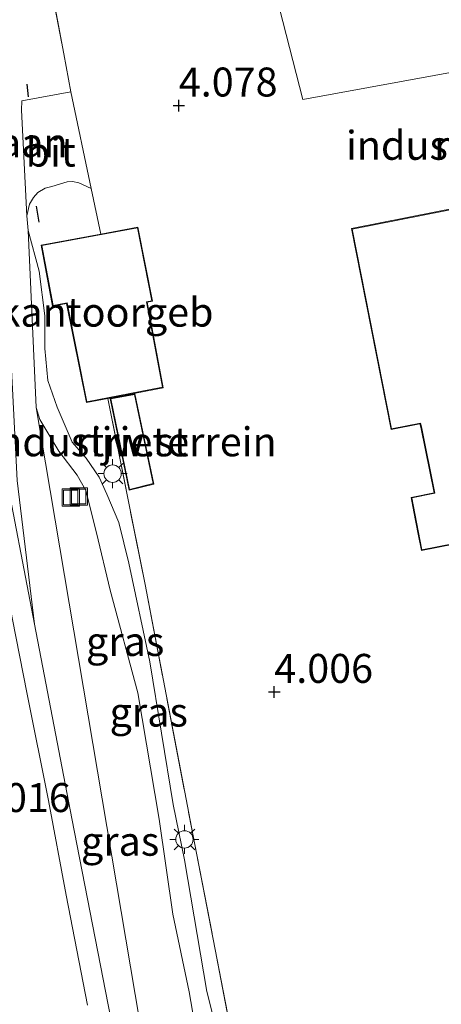
# Model space of a CAD drawing. Units: metres. Extents: x 40000 to 50010, y 368748 to 375000.
# Drawn here: x 46788 to 46824, y 368891 to 368976 of the extents above; entities that cross this region are included whole.
import ezdxf
from ezdxf.enums import TextEntityAlignment as Align

# ---------------------------------------------------------------- set-up
doc = ezdxf.new("R2010")
doc.units = ezdxf.units.M
doc.linetypes.add('IE-TERREINAFSCHEIDING', pattern=[10, 8, -2])
doc.layers.get('0').update_dxf_attribs({"lineweight": 25})
for name, color, linetype, lineweight in [('B-ME-GW-HOOGTEPUNT-S-B1', 10, 'Continuous', 25), ('B-ME-GW-KRUINLIJN-L-B1', 93, 'Continuous', 18), ('B-ME-GW-TEENLIJN-L-B1', 93, 'Continuous', 18), ('B-ME-IE-GRASLAND-GV-B6', 93, 'Continuous', 18), ('B-ME-IE-GRONDWERKLIJN-GROND_INGERICHT-GV-B6', 253, 'Continuous', 18), ('B-ME-IE-HULPGEOMETRIE-L-B1', 53, 'Continuous', 18), ('B-ME-IE-INRICHTINGSELEMENT-S-B1', 253, 'Continuous', 18), ('B-ME-IE-MEUBILAIR_WEGMEUBILAIR-LICHTMAST-S-B1', 8, 'Continuous', 18), ('B-ME-IE-TERREINAFSCHEIDING-DOORGANG-L-B1', 8, 'IE-TERREINAFSCHEIDING-KUNSTMATIG-OPEN', 18), ('B-ME-IE-TERREINAFSCHEIDING-RASTERHEKWERK-L-B1', 8, 'IE-TERREINAFSCHEIDING', 18), ('B-ME-IE-TERREINAFSCHEIDING-SCHRIKHEK-L-B1', 10, 'Continuous', 25), ('B-ME-KG-KADASTRAAL-DAKRAND-L-B1', 13, 'Continuous', 18), ('B-ME-OG-BEBOUWING-GV-B6', 173, 'Continuous', 18), ('B-ME-SB-SPOOR-GV-B6', 253, 'Continuous', 18), ('B-ME-SB-SPOOR-L-B1', 253, 'Continuous', 18), ('B-ME-VH-VERH_SOORT-BITUMEN-GV-B6', 8, 'IE-TERREINAFSCHEIDING-NATUURLIJK-HOUTWAL', 18)]:
    doc.layers.add(name, color=color, linetype=linetype, lineweight=lineweight)
doc.styles.add('NLCS-ISO', font='NLCS-ISO.TTF')
doc.linetypes.add('IE-TERREINAFSCHEIDING-KUNSTMATIG-OPEN', pattern='A,7,-1.5,[67,NLCS.SHX,S=0.75,R=0,X=0,Y=0],-1.5', length=10)
doc.linetypes.add('IE-TERREINAFSCHEIDING-NATUURLIJK-HOUTWAL', pattern='A,7,-1.5,[67,NLCS.SHX,S=0.75,R=45,X=0,Y=0],-1.5,7,-1.5,[70,NLCS.SHX,S=0.75,R=0,X=0,Y=0],-1.5', length=20)

# ---------------------------------------------------------------- blocks, each defined once
blk = doc.blocks.new('d54en_FeatureWriter_4_31_FMEBLOCK7')
at = {"layer": 'B-ME-IE-GRONDWERKLIJN-GROND_INGERICHT-GV-B6'}
blk.add_polyline3d([(32.19, -286.655, 3.957), (-45.881, -286.655, 4.023), (-49.247, -268.628, 3.872), (-73.857, -273.097, 3.798), (-96.472, -169.179, 4.009), (-97.166, -166.22, 4.045), (-97.617, -164.293, 4.083), (-97.803, -162.819, 4.116), (-76.384, -158.238, 4.201), (-70.222, -156.635, 4.167), (-75.083, -141.521, 4.176), (-78.202, -142.155, 4.165), (-79.044, -137.973, 4.246), (-88.168, -92.626, 4.276), (-83.604, -91.427, 4.261), (-89.053, -63.468, 4.036), (-89.058, -63.448, 3.958), (-89.7, -60.54, 3.994), (-126.69, -67.31, 3.961), (-127.554, -63.944, 3.943), (-142.415, -6.003, 4.18)], dxfattribs=at)
blk = doc.blocks.new('d54en_FeatureWriter_4_31_FMEBLOCK10')
at = {"layer": 'B-ME-SB-SPOOR-L-B1'}
blk.add_polyline3d([(-277.278, -410.261, 3.4), (-284.19, -374.451, 3.501), (-290.466, -341.774, 3.406), (-295.509, -316.053, 3.339), (-301.239, -286.336, 3.462), (-307.742, -252.991, 3.443), (-310.961, -236.228, 3.357), (-313.707, -221.93, 3.567), (-319.98, -189.619, 3.529), (-326.897, -153.748, 3.424), (-329.543, -139.033, 3.672), (-331.251, -126.214, 3.567), (-332.626, -111.863, 3.586), (-333.883, -98.009, 3.779)], dxfattribs=at)
blk = doc.blocks.new('put')
for p, q in [((0.75, 0.75), (-0.75, 0.75)), ((-0.75, 0.75), (-0.75, -0.75)), ((0.75, -0.75), (0.75, 0.75)), ((-0.75, -0.75), (0.75, -0.75))]:
    blk.add_line(p, q)
blk.add_lwpolyline([(-0.625, 0.625), (0.625, 0.625), (0.625, -0.625), (-0.625, -0.625)], close=True)
blk = doc.blocks.new('hoogtepunt')
for p, q in [((-0.5, 0), (0.5, 0)), ((0, 0.5), (0, -0.5))]:
    blk.add_line(p, q)
blk = doc.blocks.new('lantaarnpaal')
for p, q in [((-0.884, 0.884), (-0.53, 0.53)), ((0, 0.75), (0, 1.25)), ((0.53, 0.53), (0.884, 0.884)), ((-0.75, 0), (-1.25, 0)), ((0.75, 0), (1.25, 0)), ((-0.53, -0.53), (-0.884, -0.884)), ((0, -0.75), (0, -1.25)), ((0.53, -0.53), (0.884, -0.884))]:
    blk.add_line(p, q)
blk.add_circle((0, 0), 0.75)

msp = doc.modelspace()

# ---------------------------------------------------------------- linework, layer by layer
at = {"layer": 'B-ME-GW-KRUINLIJN-L-B1'}
msp.add_polyline3d([(46805.091, 368887.053, 3.952), (46803.788, 368892.34, 3.94), (46801.838, 368903.703, 4.045), (46800.861, 368908.476, 3.994), (46798.859, 368920.797, 3.997), (46797.056, 368929.321, 3.997), (46796.192, 368932.836, 3.973), (46795.141, 368935.271, 3.922), (46794.494, 368936.736, 4.012), (46793.373, 368938.367, 3.961), (46792.165, 368939.748, 3.883), (46790.857, 368942.772, 3.922), (46790.054, 368945.085, 3.961), (46789.795, 368947.831, 3.988), (46789.794, 368950.665, 4.102), (46789.306, 368954.518, 3.995), (46788.363, 368958.044, 3.949)], dxfattribs=at)
at = {"layer": 'B-ME-GW-TEENLIJN-L-B1'}
msp.add_polyline3d([(46788.363, 368958.044, 3.949), (46789.043, 368942.761, 3.649), (46789.358, 368941.728, 3.643), (46791.006, 368938.99, 3.64), (46792.587, 368936.896, 3.601), (46793.337, 368935.589, 3.574), (46794.264, 368931.938, 3.577), (46795.429, 368926.974, 3.559), (46797.816, 368918.11, 3.565), (46799.655, 368907.201, 3.574), (46800.834, 368898.995, 3.523), (46802.246, 368892.315, 3.496), (46802.813, 368888.978, 3.559)], dxfattribs=at)
at = {"layer": 'B-ME-IE-GRASLAND-GV-B6'}
for points in [[(46805.091, 368887.053, 3.952), (46803.788, 368892.34, 3.94), (46801.838, 368903.703, 4.045), (46800.861, 368908.476, 3.994), (46798.859, 368920.797, 3.997), (46797.056, 368929.321, 3.997), (46796.192, 368932.836, 3.973), (46795.141, 368935.271, 3.922), (46794.494, 368936.736, 4.012), (46793.373, 368938.367, 3.961), (46792.165, 368939.748, 3.883), (46790.857, 368942.772, 3.922), (46790.054, 368945.085, 3.961), (46789.795, 368947.831, 3.988), (46789.794, 368950.665, 4.102), (46789.306, 368954.518, 3.995), (46788.363, 368958.044, 3.949), (46788.254, 368959.294, 3.955), (46788.479, 368960.299, 3.965), (46788.812, 368960.883, 3.965), (46789.187, 368961.299, 3.965), (46789.812, 368961.674, 3.965), (46790.395, 368961.84, 3.965), (46791.709, 368962.237, 3.967), (46792.181, 368962.247, 3.943), (46792.74, 368962.151, 3.934), (46793.801, 368961.652, 3.929)], [(46793.801, 368961.652, 3.929), (46794.616, 368957.717, 4.001), (46789.486, 368956.762, 4.066), (46790.463, 368951.509, 4.066), (46791.673, 368951.73, 4.066), (46793.377, 368943.169, 4.066), (46795.235, 368943.529, 4.102), (46798.454, 368927.456, 4.051), (46802.699, 368905.18, 4.078), (46809.275, 368871.282, 4.045)], [(46802.813, 368888.978, 3.559), (46802.246, 368892.315, 3.496), (46800.834, 368898.995, 3.523), (46799.655, 368907.201, 3.574), (46797.816, 368918.11, 3.565), (46795.429, 368926.974, 3.559), (46794.264, 368931.938, 3.577), (46793.337, 368935.589, 3.574), (46792.587, 368936.896, 3.601), (46791.006, 368938.99, 3.64), (46789.358, 368941.728, 3.643), (46789.043, 368942.761, 3.649), (46788.363, 368958.044, 3.949), (46789.306, 368954.518, 3.995), (46789.794, 368950.665, 4.102)], [(46789.794, 368950.665, 4.102), (46789.795, 368947.831, 3.988), (46790.054, 368945.085, 3.961), (46790.857, 368942.772, 3.922), (46792.165, 368939.748, 3.883), (46793.373, 368938.367, 3.961), (46794.494, 368936.736, 4.012), (46795.141, 368935.271, 3.922), (46796.192, 368932.836, 3.973), (46797.056, 368929.321, 3.997), (46798.859, 368920.797, 3.997), (46800.861, 368908.476, 3.994), (46801.838, 368903.703, 4.045), (46803.788, 368892.34, 3.94), (46805.091, 368887.053, 3.952)], [(46789.043, 368942.761, 3.649), (46789.358, 368941.728, 3.643), (46791.006, 368938.99, 3.64), (46792.587, 368936.896, 3.601), (46793.337, 368935.589, 3.574), (46794.264, 368931.938, 3.577), (46795.429, 368926.974, 3.559), (46797.816, 368918.11, 3.565), (46799.655, 368907.201, 3.574), (46800.834, 368898.995, 3.523), (46802.246, 368892.315, 3.496), (46802.813, 368888.978, 3.559), (46801.717, 368889.192, 3.469), (46800.826, 368888.488, 3.418), (46800.183, 368885.835, 3.457), (46801.773, 368877.954, 3.352), (46803.546, 368868.689, 3.331), (46801.683, 368867.845, 3.385), (46789.043, 368942.761, 3.649)], [(46786.962, 368924.584, 3.4), (46788.278, 368917.992, 3.427), (46790.098, 368908.813, 3.457), (46791.641, 368900.637, 3.475), (46793.488, 368891.145, 3.511)]]:
    msp.add_polyline3d(points, dxfattribs=at)
at = {"layer": 'B-ME-IE-GRONDWERKLIJN-GROND_INGERICHT-GV-B6'}
for points in [[(46756.471, 369260.018, 4.01), (46767.36, 369209.721, 4.141), (46776.786, 369148.167, 3.788), (46785.68, 369123.484, 3.883), (46801.246, 369049.96, 3.997), (46800.046, 369044.912, 4.024), (46796.341, 369030.651, 4.18), (46811.202, 368972.711, 3.943), (46812.066, 368969.344, 3.961), (46849.056, 368976.115, 3.994), (46849.698, 368973.207, 3.958), (46849.703, 368973.186, 4.036), (46855.152, 368945.228, 4.261), (46850.588, 368944.028, 4.276), (46859.712, 368898.681, 4.246), (46860.554, 368894.499, 4.165)], [(46860.554, 368894.499, 4.165), (46831.793, 368889.123, 4.09), (46830.881, 368888.953, 4.179), (46825.543, 368887.955, 4.18), (46823.717, 368887.614, 4.141), (46821.287, 368887.16, 4.03), (46820.537, 368876.381, 3.937), (46814.368, 368873.588, 3.902), (46809.275, 368871.282, 4.045), (46802.699, 368905.18, 4.078), (46798.454, 368927.456, 4.051), (46795.235, 368943.529, 4.102), (46800.016, 368944.456, 4.066), (46798.614, 368951.831, 4.066), (46799.091, 368951.934, 4.066), (46797.82, 368958.313, 4.066), (46794.616, 368957.717, 4.001), (46793.801, 368961.652, 3.929), (46792.036, 368970.014, 4.016), (46791.432, 368973.274, 3.991), (46789.788, 368982.037, 4.015)], [(46850.518, 368964.928, 4.129), (46823.547, 368959.63, 4.226), (46816.262, 368958.199, 4.129)], [(46816.262, 368958.199, 4.129), (46819.673, 368940.857, 4.129), (46822.169, 368941.352, 4.129), (46822.24, 368941.06, 4.129), (46823.395, 368935.381, 4.129), (46821.408, 368934.981, 4.129), (46821.646, 368933.752, 4.163), (46822.018, 368931.827, 4.185), (46822.293, 368930.404, 4.129), (46830.672, 368932.056, 4.129)], [(46797.568, 368943.922, 4.06), (46795.438, 368943.525, 4.06), (46797.075, 368935.602, 4.06), (46799.215, 368936.139, 4.06), (46797.568, 368943.922, 4.06)]]:
    msp.add_polyline3d(points, dxfattribs=at)
at = {"layer": 'B-ME-IE-HULPGEOMETRIE-L-B1'}
msp.add_polyline3d([(46860.554, 368894.499, 4.165), (46859.712, 368898.681, 4.246), (46850.588, 368944.028, 4.276), (46855.152, 368945.228, 4.261), (46849.703, 368973.186, 4.036), (46849.698, 368973.207, 3.958), (46849.056, 368976.115, 3.994), (46812.066, 368969.344, 3.961), (46811.202, 368972.711, 3.943), (46796.341, 369030.651, 4.18), (46800.046, 369044.912, 4.024), (46801.246, 369049.96, 3.997), (46785.68, 369123.484, 3.883), (46776.786, 369148.167, 3.788), (46767.36, 369209.721, 4.141), (46756.471, 369260.018, 4.01), (46756.427, 369260.221, 4.18), (46755.812, 369263.063, 4.204)], dxfattribs=at)
at = {"layer": 'B-ME-IE-TERREINAFSCHEIDING-DOORGANG-L-B1'}
msp.add_line((46793.801, 368961.652, 3.929), (46792.036, 368970.014, 4.016), dxfattribs=at)
at = {"layer": 'B-ME-IE-TERREINAFSCHEIDING-RASTERHEKWERK-L-B1'}
msp.add_line((46793.801, 368961.652, 3.929), (46794.616, 368957.717, 4.001), dxfattribs=at)
for points in [[(46784.564, 369008.523, 3.982), (46786.351, 368999.712, 4.018), (46788.07, 368990.813, 4.015), (46789.788, 368982.037, 4.015), (46791.432, 368973.274, 3.991), (46792.036, 368970.014, 4.016)], [(46795.235, 368943.529, 4.102), (46798.454, 368927.456, 4.051), (46802.699, 368905.18, 4.078), (46809.275, 368871.282, 4.045)]]:
    msp.add_polyline3d(points, dxfattribs=at)
at = {"layer": 'B-ME-IE-TERREINAFSCHEIDING-SCHRIKHEK-L-B1'}
for p, q in [((46788.242, 368970.67, 3.922), (46788.348, 368969.559, 3.934)), ((46789.047, 368960.118, 3.97), (46789.268, 368958.762, 3.97))]:
    msp.add_line(p, q, dxfattribs=at)
at = {"layer": 'B-ME-KG-KADASTRAAL-DAKRAND-L-B1'}
for points in [[(46830.712, 368932.115, 7.531), (46822.333, 368930.463, 7.534), (46821.467, 368934.942, 7.534), (46823.454, 368935.342, 7.534), (46822.289, 368941.071, 7.534), (46822.206, 368941.41, 8.254), (46819.712, 368940.916, 8.254), (46816.321, 368958.16, 8.26), (46850.478, 368964.869, 8.26)], [(46793.416, 368943.228, 7.252), (46791.712, 368951.788, 7.252), (46790.503, 368951.567, 7.252), (46789.544, 368956.722, 7.252), (46797.781, 368958.255, 7.285), (46799.032, 368951.972, 7.285), (46798.556, 368951.87, 7.285), (46799.958, 368944.496, 7.264), (46793.416, 368943.228, 7.252)], [(46797.113, 368935.663, 5.851), (46795.497, 368943.485, 5.83), (46797.529, 368943.864, 6.205), (46799.156, 368936.176, 6.205), (46797.113, 368935.663, 5.851)]]:
    msp.add_polyline3d(points, dxfattribs=at)
at = {"layer": 'B-ME-OG-BEBOUWING-GV-B6'}
for points in [[(46816.262, 368958.199, 4.129), (46823.547, 368959.63, 4.226), (46850.518, 368964.928, 4.129)], [(46795.235, 368943.529, 4.102), (46793.377, 368943.169, 4.066), (46791.673, 368951.73, 4.066), (46790.463, 368951.509, 4.066), (46789.486, 368956.762, 4.066), (46794.616, 368957.717, 4.001), (46797.82, 368958.313, 4.066), (46799.091, 368951.934, 4.066), (46798.614, 368951.831, 4.066), (46800.016, 368944.456, 4.066), (46795.235, 368943.529, 4.102)], [(46830.672, 368932.056, 4.129), (46822.293, 368930.404, 4.129), (46822.018, 368931.827, 4.185), (46821.646, 368933.752, 4.163), (46821.408, 368934.981, 4.129), (46823.395, 368935.381, 4.129), (46822.24, 368941.06, 4.129), (46822.169, 368941.352, 4.129), (46819.673, 368940.857, 4.129), (46816.262, 368958.199, 4.129)], [(46797.568, 368943.922, 4.06), (46799.215, 368936.139, 4.06), (46797.075, 368935.602, 4.06), (46795.438, 368943.525, 4.06), (46797.568, 368943.922, 4.06)]]:
    msp.add_polyline3d(points, dxfattribs=at)
at = {"layer": 'B-ME-SB-SPOOR-GV-B6'}
for points in [[(46793.488, 368891.145, 3.511), (46791.641, 368900.637, 3.475), (46790.098, 368908.813, 3.457), (46788.278, 368917.992, 3.427), (46786.962, 368924.584, 3.4), (46786.424, 368927.753, 3.451), (46785.123, 368935.02, 3.526), (46783.909, 368940.045, 3.556), (46782.602, 368946.826, 3.598), (46781.826, 368950.916, 3.628), (46781.213, 368953.616, 3.649), (46779.577, 368961.647, 3.67), (46778.517, 368967.473, 3.673), (46778.448, 368967.924, 3.673), (46777.775, 368967.8, 3.4), (46771.685, 368999.365, 3.523)], [(46789.788, 368982.037, 4.015), (46791.432, 368973.274, 3.991), (46792.036, 368970.014, 4.016), (46787.823, 368969.239, 3.937), (46787.794, 368968.409, 3.799), (46788.254, 368959.294, 3.955), (46788.363, 368958.044, 3.949), (46789.043, 368942.761, 3.649), (46801.683, 368867.845, 3.385)]]:
    msp.add_polyline3d(points, dxfattribs=at)
at = {"layer": 'B-ME-SB-SPOOR-L-B1'}
msp.add_polyline3d([(46781.869, 369008.055, 3.575), (46783.6, 368997.77, 3.762), (46784.405, 368991.352, 3.726), (46784.956, 368983.339, 3.681), (46785.527, 368973.492, 3.654), (46786.508, 368953.576, 3.591), (46786.992, 368944.355, 3.537), (46787.398, 368936.461, 3.519), (46788.906, 368924.034, 3.357)], dxfattribs=at)
at = {"layer": 'B-ME-VH-VERH_SOORT-BITUMEN-GV-B6'}
msp.add_polyline3d([(46793.801, 368961.652, 3.929), (46792.74, 368962.151, 3.934), (46792.181, 368962.247, 3.943), (46791.709, 368962.237, 3.967), (46790.395, 368961.84, 3.965), (46789.812, 368961.674, 3.965), (46789.187, 368961.299, 3.965), (46788.812, 368960.883, 3.965), (46788.479, 368960.299, 3.965), (46788.254, 368959.294, 3.955), (46787.794, 368968.409, 3.799), (46787.823, 368969.239, 3.937), (46792.036, 368970.014, 4.016), (46793.801, 368961.652, 3.929)], dxfattribs=at)

# ---------------------------------------------------------------- block references
at = {"layer": 'B-ME-GW-HOOGTEPUNT-S-B1', "rotation": 90}
for p in [(46801.358, 368968.818, 4.078), (46801.358, 368968.818, 4.078), (46809.6, 368918.196, 4.006), (46809.6, 368918.196, 4.006)]:
    msp.add_blockref('hoogtepunt', p, dxfattribs=at)
at = {"layer": 'B-ME-IE-GRONDWERKLIJN-GROND_INGERICHT-GV-B6'}
msp.add_blockref('d54en_FeatureWriter_4_31_FMEBLOCK7', (46938.756, 369036.655), dxfattribs=at)
at = {"layer": 'B-ME-IE-INRICHTINGSELEMENT-S-B1', "rotation": 90}
for p in [(46792.029, 368934.975, 3.403), (46792.722, 368935.072, 3.373)]:
    msp.add_blockref('put', p, dxfattribs=at)
at = {"layer": 'B-ME-IE-MEUBILAIR_WEGMEUBILAIR-LICHTMAST-S-B1', "rotation": 90}
for p in [(46795.645, 368937.038, 4.129), (46801.847, 368905.458, 4.114)]:
    msp.add_blockref('lantaarnpaal', p, dxfattribs=at)
at = {"layer": 'B-ME-SB-SPOOR-L-B1'}
msp.add_blockref('d54en_FeatureWriter_4_31_FMEBLOCK10', (47099.867, 369160.261), dxfattribs=at)

# ---------------------------------------------------------------- texts
at = {"layer": 'B-ME-GW-HOOGTEPUNT-S-B1', "ltscale": 0.2, "style": 'NLCS-ISO'}
for s, p in [('4.078', (46801.358, 368968.818, 4.078)), ('4.078', (46801.358, 368968.818, 4.078)), ('4.006', (46809.6, 368918.196, 4.006)), ('4.006', (46809.6, 368918.196, 4.006)), ('3.016', (46783.515, 368907.044, 3.016)), ('3.016', (46783.515, 368907.044, 3.016))]:
    msp.add_text(s, height=2.5, dxfattribs=at).set_placement(p, align=Align.BOTTOM_LEFT)
at = {"layer": 'B-ME-IE-GRASLAND-GV-B6', "ltscale": 0.2, "style": 'NLCS-ISO'}
for p in [(46796.727, 368922.548), (46798.764, 368916.452), (46796.294, 368905.303)]:
    msp.add_text('gras', height=2.5, dxfattribs=at).set_placement(p, align=Align.MIDDLE_CENTER)
at = {"layer": 'B-ME-IE-GRONDWERKLIJN-GROND_INGERICHT-GV-B6', "ltscale": 0.2, "style": 'NLCS-ISO'}
for p in [(46828.267, 368965.385), (46797.319, 368939.788)]:
    msp.add_text('industrieterrein', height=2.5, dxfattribs=at).set_placement(p, align=Align.MIDDLE_CENTER)
at = {"layer": 'B-ME-OG-BEBOUWING-GV-B6', "ltscale": 0.2, "style": 'NLCS-ISO'}
for s, p in [('rijw.st', (46828.267, 368965.385)), ('kantoorgeb', (46795.078, 368950.981)), ('rijw.st', (46797.319, 368939.788))]:
    msp.add_text(s, height=2.5, dxfattribs=at).set_placement(p, align=Align.MIDDLE_CENTER)
at = {"layer": 'B-ME-SB-SPOOR-GV-B6', "ltscale": 0.2, "style": 'NLCS-ISO'}
msp.add_text('spoorbaan', height=2.5, dxfattribs=at).set_placement((46783.161, 368965.612), align=Align.MIDDLE_CENTER)
at = {"layer": 'B-ME-VH-VERH_SOORT-BITUMEN-GV-B6', "ltscale": 0.2, "style": 'NLCS-ISO'}
msp.add_text('bit', height=2.5, dxfattribs=at).set_placement((46790.298, 368964.8), align=Align.MIDDLE_CENTER)

doc.saveas('drawing.dxf')
